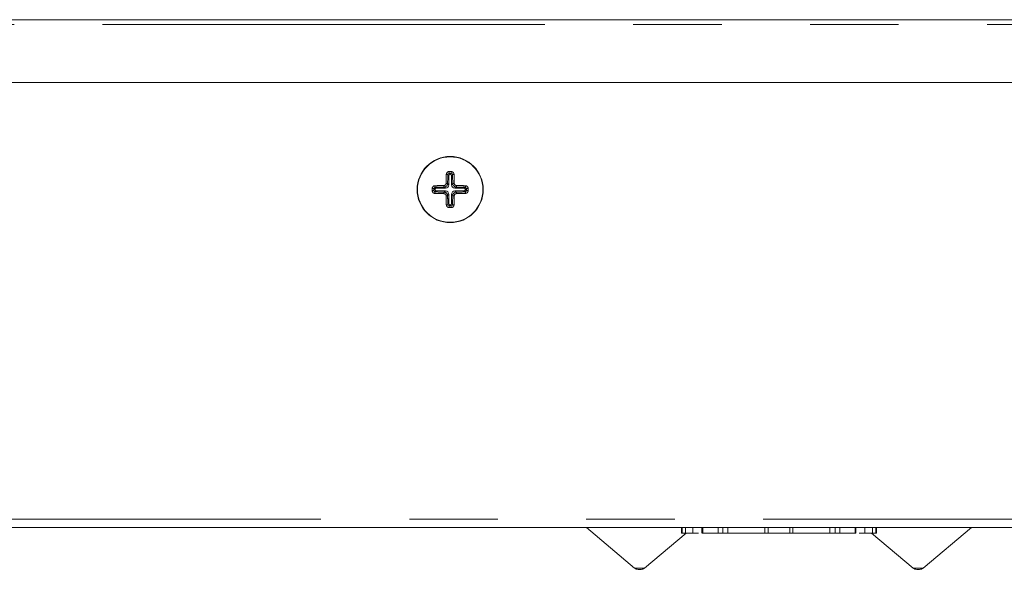
# Model space of a CAD drawing. Units: inches. Extents: x 4 to 106, y 4 to 81.
# Drawn here: x 69 to 75, y 22 to 25 of the extents above; entities that cross this region are included whole.
import ezdxf

# ---------------------------------------------------------------- set-up
doc = ezdxf.new("R2010")
doc.units = ezdxf.units.IN
doc.header["$LTSCALE"] = 10
doc.header["$MEASUREMENT"] = 0
doc.linetypes.add('PHANTOM', pattern=[0.5, 0.25, -0.05, 0.05, -0.05, 0.05, -0.05])
doc.styles.add('SLDTEXTSTYLE1', font='ARIAL.TTF', dxfattribs={"width": 0.948})
doc.dimstyles.new('SLDDIMSTYLE3', dxfattribs={"dimtxt": 1.011149, "dimasz": 1.3, "dimexe": 0, "dimexo": 0.0625, "dimgap": 0.252787, "dimtad": 0, "dimtih": 1, "dimtoh": 1, "dimdec": 3, "dimrnd": 1e-09, "dimzin": 4, "dimdsep": 46, "dimtxsty": 'SLDTEXTSTYLE1', "dimsah": 1, "dimcen": 0.09, "dimadec": 0, "dimazin": 1, "dimtfac": 1, "dimtdec": 3, "dimtofl": 0, "dimtmove": 0, "dimatfit": 3, "dimfxl": 0, "dimfrac": 2, "dimtolj": 1, "dimtzin": 12, "dimarcsym": 0})

# ---------------------------------------------------------------- blocks, each defined once
blk = doc.blocks.new('_D_6')
at = {"color": 7, "linetype": 'Continuous', "lineweight": 0}
for p, q in [((62.2638, 22.6211), (62.2638, 17.8059)), ((81.5835, 22.5856), (81.5835, 17.8059)), ((62.2638, 18.5559), (69.0914, 18.5559)), ((81.5835, 18.5559), (73.3352, 18.5559))]:
    blk.add_line(p, q, dxfattribs=at)
for points in [[(62.2638, 18.5559), (63.5638, 18.3559), (63.5638, 18.7559)], [(81.5835, 18.5559), (80.2835, 18.7559), (80.2835, 18.3559)]]:
    blk.add_solid(points, dxfattribs=at)
at = {"color": 7, "linetype": 'Continuous', "lineweight": 0, "insert": (69.0914, 19.1222), "char_height": 1.04167, "attachment_point": 1, "style": 'SLDTEXTSTYLE1'}
blk.add_mtext('19.320', dxfattribs=at)

msp = doc.modelspace()

# ---------------------------------------------------------------- linework, layer by layer
at = {"color": 7, "linetype": 'Continuous', "lineweight": 15}
for p, q in [((82.4552, 24.7214), (61.5225, 24.7214)), ((61.5225, 24.3671), (82.459, 24.3671)), ((71.9162, 23.8391), (71.9162, 23.7878)), ((71.9311, 23.7878), (71.9311, 23.8391)), ((71.8966, 23.7682), (71.8453, 23.7682)), ((72.0021, 23.7682), (71.9507, 23.7682)), ((71.8453, 23.7533), (71.8966, 23.7533)), ((71.9162, 23.7337), (71.9162, 23.6824)), ((71.9311, 23.6824), (71.9311, 23.7337)), ((71.9507, 23.7533), (72.0021, 23.7533)), ((81.1934, 21.8494), (62.654, 21.8494)), ((72.6935, 21.8494), (72.9663, 21.6206)), ((73.231, 21.8494), (73.231, 21.818)), ((73.2964, 21.8494), (73.2964, 21.818)), ((73.3472, 21.8494), (73.3472, 21.8179)), ((73.4943, 21.8494), (73.4943, 21.818)), ((73.7034, 21.8494), (73.7034, 21.818)), ((73.8609, 21.8494), (73.8609, 21.818)), ((74.07, 21.818), (74.07, 21.8494)), ((74.2171, 21.8179), (74.2171, 21.8494)), ((74.2679, 21.818), (74.2679, 21.8494)), ((74.3333, 21.818), (74.3333, 21.8494)), ((74.598, 21.6206), (74.8707, 21.8494)), ((73.0232, 21.6206), (73.2584, 21.818)), ((73.231, 21.818), (73.2344, 21.818)), ((73.2539, 21.818), (73.2964, 21.818)), ((73.2964, 21.818), (73.3282, 21.818)), ((73.3515, 21.818), (73.4381, 21.818)), ((73.4643, 21.818), (73.4943, 21.818)), ((73.4943, 21.818), (73.7034, 21.818)), ((73.7209, 21.818), (73.8434, 21.818)), ((73.8609, 21.818), (74.07, 21.818)), ((74.07, 21.818), (74.1, 21.818)), ((74.1262, 21.818), (74.2128, 21.818)), ((74.2361, 21.818), (74.2679, 21.818)), ((74.2679, 21.818), (74.3103, 21.818)), ((74.3059, 21.818), (74.5411, 21.6206)), ((74.3299, 21.818), (74.3333, 21.818)), ((72.9865, 21.6132), (72.9947, 21.6132)), ((72.9947, 21.6132), (73.003, 21.6132)), ((74.5613, 21.6132), (74.5695, 21.6132)), ((74.5695, 21.6132), (74.5778, 21.6132))]:
    msp.add_line(p, q, dxfattribs=at)
at = {"color": 8, "linetype": 'PHANTOM', "lineweight": 0}
for p, q in [((82.459, 24.6938), (61.5225, 24.6938)), ((71.9104, 23.845), (71.9162, 23.8391)), ((71.9237, 23.8473), (71.9186, 23.8524)), ((71.9287, 23.8524), (71.9237, 23.8473)), ((71.9311, 23.8391), (71.937, 23.845)), ((71.8453, 23.7682), (71.8394, 23.7741)), ((71.8896, 23.7752), (71.8966, 23.7682)), ((71.9162, 23.7878), (71.9092, 23.7948)), ((71.9381, 23.7948), (71.9311, 23.7878)), ((71.9507, 23.7682), (71.9577, 23.7752)), ((72.0079, 23.7741), (72.0021, 23.7682)), ((71.832, 23.7658), (71.8371, 23.7608)), ((71.8394, 23.7474), (71.8453, 23.7533)), ((71.8966, 23.7533), (71.8896, 23.7463)), ((71.9092, 23.7267), (71.9162, 23.7337)), ((71.9311, 23.7337), (71.9381, 23.7267)), ((71.9577, 23.7463), (71.9507, 23.7533)), ((72.0021, 23.7533), (72.0079, 23.7474)), ((72.0153, 23.7557), (72.0102, 23.7608)), ((71.9162, 23.6824), (71.9104, 23.6765)), ((71.9186, 23.6691), (71.9237, 23.6742)), ((71.9237, 23.6742), (71.9287, 23.6691)), ((71.937, 23.6765), (71.9311, 23.6824)), ((81.1934, 21.8967), (62.654, 21.8967)), ((73.2344, 21.818), (73.2344, 21.8494)), ((73.2539, 21.8494), (73.2539, 21.818)), ((73.3515, 21.8494), (73.3515, 21.818)), ((73.4381, 21.818), (73.4381, 21.8494)), ((73.4643, 21.8494), (73.4643, 21.818)), ((73.7209, 21.8494), (73.7209, 21.818)), ((73.8434, 21.818), (73.8434, 21.8494)), ((74.1, 21.8494), (74.1, 21.818)), ((74.1262, 21.8494), (74.1262, 21.818)), ((74.2128, 21.818), (74.2128, 21.8494)), ((74.3103, 21.818), (74.3103, 21.8494)), ((74.3299, 21.8494), (74.3299, 21.818)), ((72.9663, 21.6206), (72.9947, 21.6206)), ((72.9947, 21.6206), (73.0232, 21.6206)), ((74.5411, 21.6206), (74.5695, 21.6206)), ((74.5695, 21.6206), (74.598, 21.6206))]:
    msp.add_line(p, q, dxfattribs=at)
at = {"color": 7, "linetype": 'Continuous', "lineweight": 15}
msp.add_circle((71.9237, 23.7608), 0.187, dxfattribs=at)
at = {"color": 8, "linetype": 'PHANTOM', "lineweight": 0}
msp.add_circle((71.9237, 23.7608), 0.1851, dxfattribs=at)
at = {"color": 7, "linetype": 'Continuous', "lineweight": 15}
for centre, start, end in [((72.9865, 21.6447), 230, 270), ((73.003, 21.6447), 270, 310), ((74.5613, 21.6447), 230, 270), ((74.5778, 21.6447), 270, 310)]:
    msp.add_arc(centre, 0.0315, start, end, dxfattribs=at)
for centre, major_axis, start_param, end_param in [((71.9241, 23.8391), (0.00563, -0.00563), 2.407002, 3.921528), ((71.9232, 23.8391), (-0.00563, -0.00563), 2.361658, 3.876183), ((71.8454, 23.7603), (0.00563, -0.00563), 2.361658, 3.876183), ((71.8964, 23.788), (-0.0141, 0.0141), 2.361658, 3.921528), ((71.9509, 23.788), (0.0141, 0.0141), 2.361658, 3.921528), ((72.002, 23.7603), (-0.00563, -0.00563), 2.407002, 3.921528), ((71.8454, 23.7612), (0.00563, 0.00563), 2.407002, 3.921528), ((71.8964, 23.7335), (-0.0141, -0.0141), 2.361658, 3.921528), ((71.9509, 23.7335), (0.0141, -0.0141), 2.361658, 3.921528), ((72.002, 23.7612), (-0.00563, 0.00563), 2.361658, 3.876183), ((71.9241, 23.6825), (0.00563, 0.00563), 2.361658, 3.876183), ((71.9232, 23.6825), (-0.00563, 0.00563), 2.407002, 3.921528)]:
    msp.add_ellipse(centre, major_axis=major_axis, ratio=0.989133, start_param=start_param, end_param=end_param, dxfattribs=at)
at = {"color": 8, "linetype": 'PHANTOM', "lineweight": 0}
for points, knots in [([(71.9006, 23.7959), (71.9007, 23.7998), (71.9009, 23.8085), (71.9012, 23.821), (71.9016, 23.8342), (71.9018, 23.8426), (71.902, 23.8471)], [0, 0, 0, 0, 0.224812, 0.499981, 0.73047, 1, 1, 1, 1]), ([(71.9185, 23.8627), (71.9185, 23.8617), (71.9185, 23.8606), (71.9185, 23.8582), (71.9185, 23.857), (71.9185, 23.8549), (71.9185, 23.854), (71.9186, 23.8528), (71.9186, 23.8525), (71.9186, 23.8524)], [0, 0, 0, 0, 0.25, 0.25, 0.5, 0.5, 0.75, 0.75, 1, 1, 1, 1]), ([(71.9454, 23.8471), (71.9435, 23.8471), (71.9414, 23.8469), (71.9381, 23.8461), (71.9372, 23.8455), (71.937, 23.845)], [0, 0, 0, 0, 0.5, 0.5, 1, 1, 1, 1]), ([(71.9454, 23.8471), (71.9455, 23.844), (71.9456, 23.8381), (71.9459, 23.8297), (71.9461, 23.8196), (71.9465, 23.8085), (71.9466, 23.7998), (71.9467, 23.7959)], [0, 0, 0, 0, 0.184005, 0.35067, 0.500017, 0.775175, 1, 1, 1, 1]), ([(71.8373, 23.7824), (71.8404, 23.7825), (71.8463, 23.7827), (71.8548, 23.783), (71.8648, 23.7832), (71.876, 23.7835), (71.8846, 23.7837), (71.8885, 23.7838)], [0, 0, 0, 0, 0.184005, 0.35067, 0.500017, 0.775175, 1, 1, 1, 1]), ([(71.8373, 23.7824), (71.8373, 23.7806), (71.8375, 23.7785), (71.8384, 23.7752), (71.8389, 23.7743), (71.8394, 23.7741)], [0, 0, 0, 0, 0.5, 0.5, 1, 1, 1, 1]), ([(71.9006, 23.7959), (71.9025, 23.7959), (71.9047, 23.7958), (71.908, 23.7954), (71.909, 23.7951), (71.9092, 23.7948)], [0, 0, 0, 0, 0.5, 0.5, 1, 1, 1, 1]), ([(71.9589, 23.7838), (71.9589, 23.782), (71.9587, 23.7797), (71.9583, 23.7764), (71.958, 23.7754), (71.9577, 23.7752)], [0, 0, 0, 0, 0.5, 0.5, 1, 1, 1, 1]), ([(71.9589, 23.7838), (71.9627, 23.7837), (71.9714, 23.7835), (71.9839, 23.7832), (71.9971, 23.7829), (72.0055, 23.7826), (72.0101, 23.7824)], [0, 0, 0, 0, 0.224812, 0.499981, 0.73047, 1, 1, 1, 1]), ([(71.8217, 23.7556), (71.8227, 23.7556), (71.8238, 23.7556), (71.8262, 23.7556), (71.8274, 23.7556), (71.8295, 23.7556), (71.8304, 23.7556), (71.8316, 23.7557), (71.8319, 23.7557), (71.832, 23.7557)], [0, 0, 0, 0, 0.25, 0.25, 0.5, 0.5, 0.75, 0.75, 1, 1, 1, 1]), ([(71.8885, 23.7377), (71.8846, 23.7378), (71.876, 23.738), (71.8635, 23.7383), (71.8503, 23.7387), (71.8418, 23.7389), (71.8373, 23.7391)], [0, 0, 0, 0, 0.2248122, 0.4999814, 0.7304698, 1, 1, 1, 1]), ([(71.8885, 23.7377), (71.8885, 23.7396), (71.8886, 23.7418), (71.8891, 23.7451), (71.8894, 23.7461), (71.8896, 23.7463)], [0, 0, 0, 0, 0.5, 0.5, 1, 1, 1, 1]), ([(71.902, 23.6744), (71.9019, 23.6775), (71.9017, 23.6834), (71.9015, 23.6919), (71.9012, 23.7019), (71.9009, 23.7131), (71.9007, 23.7217), (71.9006, 23.7256)], [0, 0, 0, 0, 0.184005, 0.3506696, 0.5000166, 0.7751748, 1, 1, 1, 1]), ([(71.9467, 23.7256), (71.9449, 23.7256), (71.9426, 23.7257), (71.9393, 23.7261), (71.9383, 23.7265), (71.9381, 23.7267)], [0, 0, 0, 0, 0.5, 0.5, 1, 1, 1, 1]), ([(71.9467, 23.7256), (71.9466, 23.7217), (71.9465, 23.7131), (71.9461, 23.7005), (71.9458, 23.6873), (71.9455, 23.6789), (71.9454, 23.6744)], [0, 0, 0, 0, 0.224812, 0.499981, 0.73047, 1, 1, 1, 1]), ([(72.0101, 23.7391), (72.007, 23.739), (72.0011, 23.7388), (71.9926, 23.7385), (71.9825, 23.7383), (71.9714, 23.738), (71.9627, 23.7378), (71.9589, 23.7377)], [0, 0, 0, 0, 0.184005, 0.35067, 0.500017, 0.775175, 1, 1, 1, 1]), ([(72.0101, 23.7391), (72.01, 23.7409), (72.0098, 23.7431), (72.009, 23.7463), (72.0084, 23.7473), (72.0079, 23.7474)], [0, 0, 0, 0, 0.5, 0.5, 1, 1, 1, 1]), ([(72.0256, 23.7659), (72.0246, 23.7659), (72.0235, 23.7659), (72.0211, 23.7659), (72.0199, 23.7659), (72.0178, 23.7659), (72.0169, 23.7659), (72.0157, 23.7659), (72.0154, 23.7658), (72.0153, 23.7658)], [0, 0, 0, 0, 0.25, 0.25, 0.5, 0.5, 0.75, 0.75, 1, 1, 1, 1]), ([(71.902, 23.6744), (71.9038, 23.6744), (71.906, 23.6746), (71.9092, 23.6754), (71.9102, 23.676), (71.9104, 23.6765)], [0, 0, 0, 0, 0.5, 0.5, 1, 1, 1, 1])]:
    msp.add_open_spline(points, degree=3, knots=knots, dxfattribs=at)
at = {"color": 7, "linetype": 'Continuous', "lineweight": 15}
for points, knots in [([(71.902, 23.8471), (71.902, 23.8478), (71.9021, 23.8491), (71.9026, 23.8511), (71.9035, 23.8533), (71.905, 23.8557), (71.9073, 23.8583), (71.9104, 23.8607), (71.9143, 23.8624), (71.9171, 23.8626), (71.9185, 23.8627)], [0, 0, 0, 0, 0.08113, 0.164193, 0.250688, 0.374117, 0.500566, 0.673482, 0.837576, 1, 1, 1, 1]), ([(71.9289, 23.8627), (71.9297, 23.8626), (71.9313, 23.8626), (71.9338, 23.862), (71.9361, 23.861), (71.9383, 23.8597), (71.9404, 23.8579), (71.9424, 23.8557), (71.944, 23.853), (71.9451, 23.8502), (71.9453, 23.8481), (71.9454, 23.8471)], [0, 0, 0, 0, 0.097763, 0.195088, 0.293551, 0.394704, 0.500009, 0.626332, 0.749734, 0.877865, 1, 1, 1, 1]), ([(71.8217, 23.7659), (71.8218, 23.7668), (71.8219, 23.7684), (71.8225, 23.7708), (71.8234, 23.7732), (71.8247, 23.7753), (71.8265, 23.7775), (71.8287, 23.7795), (71.8314, 23.7811), (71.8343, 23.7822), (71.8363, 23.7824), (71.8373, 23.7824)], [0, 0, 0, 0, 0.097763, 0.195088, 0.293551, 0.394704, 0.500009, 0.626332, 0.749734, 0.877865, 1, 1, 1, 1]), ([(71.8885, 23.7838), (71.889, 23.7838), (71.89, 23.7839), (71.8916, 23.7843), (71.894, 23.7852), (71.8971, 23.7874), (71.8994, 23.7906), (71.9004, 23.7936), (71.9006, 23.7952), (71.9006, 23.7959)], [0, 0, 0, 0, 0.084164, 0.167091, 0.250927, 0.500128, 0.749327, 0.874463, 1, 1, 1, 1]), ([(71.9092, 23.7948), (71.9092, 23.7939), (71.9091, 23.792), (71.9084, 23.7893), (71.9074, 23.7867), (71.9061, 23.7843), (71.9044, 23.782), (71.9024, 23.78), (71.9002, 23.7784), (71.8977, 23.777), (71.8951, 23.776), (71.8924, 23.7754), (71.8906, 23.7753), (71.8896, 23.7752)], [0, 0, 0, 0, 0.090924, 0.181839, 0.272747, 0.36365, 0.45455, 0.54545, 0.63635, 0.727253, 0.818161, 0.909076, 1, 1, 1, 1]), ([(71.9577, 23.7752), (71.9568, 23.7753), (71.9549, 23.7754), (71.9522, 23.776), (71.9496, 23.777), (71.9472, 23.7784), (71.9449, 23.78), (71.943, 23.782), (71.9413, 23.7843), (71.9399, 23.7867), (71.9389, 23.7893), (71.9383, 23.792), (71.9382, 23.7939), (71.9381, 23.7948)], [0, 0, 0, 0, 0.090924, 0.181839, 0.272747, 0.36365, 0.45455, 0.54545, 0.63635, 0.727253, 0.818161, 0.909076, 1, 1, 1, 1]), ([(71.9467, 23.7959), (71.9467, 23.7954), (71.9468, 23.7944), (71.9472, 23.7929), (71.9481, 23.7904), (71.9503, 23.7874), (71.9536, 23.7851), (71.9565, 23.784), (71.9581, 23.7839), (71.9589, 23.7838)], [0, 0, 0, 0, 0.084164, 0.167091, 0.250927, 0.500128, 0.749327, 0.874463, 1, 1, 1, 1]), ([(72.0101, 23.7824), (72.0107, 23.7824), (72.012, 23.7823), (72.014, 23.7818), (72.0163, 23.7809), (72.0186, 23.7795), (72.0213, 23.7771), (72.0236, 23.774), (72.0253, 23.7701), (72.0255, 23.7673), (72.0256, 23.7659)], [0, 0, 0, 0, 0.08113, 0.164193, 0.250688, 0.374117, 0.500566, 0.673482, 0.837576, 1, 1, 1, 1]), ([(71.8373, 23.7391), (71.8366, 23.7391), (71.8353, 23.7392), (71.8333, 23.7397), (71.8311, 23.7406), (71.8287, 23.7421), (71.8261, 23.7444), (71.8237, 23.7475), (71.8221, 23.7514), (71.8218, 23.7542), (71.8217, 23.7556)], [0, 0, 0, 0, 0.08113, 0.164193, 0.250688, 0.374117, 0.500566, 0.673482, 0.837576, 1, 1, 1, 1]), ([(71.9006, 23.7256), (71.9006, 23.7261), (71.9005, 23.7271), (71.9002, 23.7287), (71.8992, 23.7311), (71.8971, 23.7342), (71.8938, 23.7364), (71.8908, 23.7375), (71.8893, 23.7376), (71.8885, 23.7377)], [0, 0, 0, 0, 0.084164, 0.167091, 0.250927, 0.500128, 0.749327, 0.874463, 1, 1, 1, 1]), ([(71.8896, 23.7463), (71.8906, 23.7462), (71.8924, 23.7461), (71.8951, 23.7455), (71.8977, 23.7445), (71.9002, 23.7432), (71.9024, 23.7415), (71.9044, 23.7395), (71.9061, 23.7373), (71.9074, 23.7348), (71.9084, 23.7322), (71.9091, 23.7295), (71.9092, 23.7276), (71.9092, 23.7267)], [0, 0, 0, 0, 0.090924, 0.181839, 0.272747, 0.36365, 0.45455, 0.54545, 0.63635, 0.727253, 0.818161, 0.909076, 1, 1, 1, 1]), ([(71.9381, 23.7267), (71.9382, 23.7276), (71.9383, 23.7295), (71.9389, 23.7322), (71.9399, 23.7348), (71.9413, 23.7373), (71.943, 23.7395), (71.9449, 23.7415), (71.9472, 23.7432), (71.9496, 23.7445), (71.9522, 23.7455), (71.9549, 23.7461), (71.9568, 23.7462), (71.9577, 23.7463)], [0, 0, 0, 0, 0.0909238, 0.1818388, 0.2727469, 0.3636501, 0.4545504, 0.5454496, 0.6363499, 0.7272531, 0.8181612, 0.9090762, 1, 1, 1, 1]), ([(71.9589, 23.7377), (71.9583, 23.7377), (71.9573, 23.7376), (71.9558, 23.7372), (71.9533, 23.7363), (71.9503, 23.7341), (71.948, 23.7309), (71.9469, 23.7279), (71.9468, 23.7264), (71.9467, 23.7256)], [0, 0, 0, 0, 0.084164, 0.167091, 0.250927, 0.500128, 0.749327, 0.874463, 1, 1, 1, 1]), ([(72.0256, 23.7556), (72.0256, 23.7547), (72.0255, 23.7531), (72.0249, 23.7507), (72.0239, 23.7484), (72.0226, 23.7462), (72.0208, 23.744), (72.0186, 23.7421), (72.016, 23.7405), (72.0131, 23.7394), (72.011, 23.7392), (72.0101, 23.7391)], [0, 0, 0, 0, 0.097763, 0.195088, 0.293551, 0.394704, 0.500009, 0.626332, 0.749734, 0.877865, 1, 1, 1, 1]), ([(71.9185, 23.6588), (71.9177, 23.6589), (71.916, 23.6589), (71.9136, 23.6595), (71.9113, 23.6605), (71.9091, 23.6618), (71.9069, 23.6636), (71.905, 23.6658), (71.9034, 23.6685), (71.9023, 23.6713), (71.9021, 23.6734), (71.902, 23.6744)], [0, 0, 0, 0, 0.097763, 0.195088, 0.293551, 0.394704, 0.500009, 0.626332, 0.749734, 0.877865, 1, 1, 1, 1]), ([(71.9454, 23.6744), (71.9453, 23.6737), (71.9452, 23.6724), (71.9447, 23.6704), (71.9438, 23.6682), (71.9424, 23.6658), (71.94, 23.6632), (71.9369, 23.6608), (71.933, 23.6591), (71.9302, 23.6589), (71.9289, 23.6588)], [0, 0, 0, 0, 0.08113, 0.164193, 0.250688, 0.374117, 0.500566, 0.673482, 0.837576, 1, 1, 1, 1]), ([(73.2344, 21.818), (73.2349, 21.818), (73.2372, 21.818), (73.2444, 21.818), (73.2491, 21.818), (73.2539, 21.818)], [0, 0, 0, 0, 0.5, 0.5, 1, 1, 1, 1]), ([(73.3474, 21.818), (73.3475, 21.818), (73.3477, 21.818), (73.3502, 21.818), (73.3515, 21.818)], [0, 0, 0, 0, 0.458998, 1, 1, 1, 1]), ([(73.4381, 21.818), (73.4419, 21.818), (73.4467, 21.818), (73.4563, 21.818), (73.4609, 21.818), (73.4643, 21.818)], [0, 0, 0, 0, 0.5, 0.5, 1, 1, 1, 1]), ([(73.7034, 21.818), (73.7034, 21.818), (73.7052, 21.818), (73.7116, 21.818), (73.7161, 21.818), (73.7209, 21.818)], [0, 0, 0, 0, 0.5, 0.5, 1, 1, 1, 1]), ([(73.8434, 21.818), (73.8481, 21.818), (73.8527, 21.818), (73.8591, 21.818), (73.8609, 21.818), (73.8609, 21.818)], [0, 0, 0, 0, 0.5, 0.5, 1, 1, 1, 1]), ([(74.1, 21.818), (74.1033, 21.818), (74.108, 21.818), (74.1176, 21.818), (74.1224, 21.818), (74.1262, 21.818)], [0, 0, 0, 0, 0.5, 0.5, 1, 1, 1, 1]), ([(74.2128, 21.818), (74.2141, 21.818), (74.2166, 21.818), (74.2168, 21.818), (74.2169, 21.818)], [0, 0, 0, 0, 0.541002, 1, 1, 1, 1]), ([(74.3103, 21.818), (74.3151, 21.818), (74.3199, 21.818), (74.327, 21.818), (74.3294, 21.818), (74.3299, 21.818)], [0, 0, 0, 0, 0.5, 0.5, 1, 1, 1, 1])]:
    msp.add_open_spline(points, degree=3, knots=knots, dxfattribs=at)
at = {"color": 8, "linetype": 'PHANTOM', "lineweight": 0}
for points in [[(71.902, 23.8471), (71.9038, 23.8471), (71.9082, 23.8467), (71.9102, 23.8455), (71.9104, 23.845)], [(71.9092, 23.7948), (71.9095, 23.8117), (71.9099, 23.8285), (71.9104, 23.845)], [(71.9185, 23.8627), (71.9202, 23.8627), (71.9237, 23.8627), (71.9271, 23.8627), (71.9289, 23.8627)], [(71.9186, 23.8524), (71.922, 23.8524), (71.9254, 23.8524), (71.9287, 23.8524)], [(71.9289, 23.8627), (71.9289, 23.8608), (71.9289, 23.8552), (71.9288, 23.8525), (71.9287, 23.8524)], [(71.937, 23.845), (71.9375, 23.8285), (71.9379, 23.8118), (71.9381, 23.7948)], [(71.8394, 23.7741), (71.8559, 23.7746), (71.8727, 23.7749), (71.8896, 23.7752)], [(71.8885, 23.7838), (71.8885, 23.782), (71.8887, 23.7774), (71.8894, 23.7754), (71.8896, 23.7752)], [(71.9467, 23.7959), (71.9449, 23.7959), (71.9404, 23.7957), (71.9383, 23.7951), (71.9381, 23.7948)], [(71.9577, 23.7752), (71.9747, 23.7749), (71.9914, 23.7746), (72.0079, 23.7741)], [(72.0101, 23.7824), (72.0101, 23.7806), (72.0096, 23.7762), (72.0084, 23.7742), (72.0079, 23.7741)], [(71.8217, 23.7659), (71.8236, 23.766), (71.8292, 23.7659), (71.8319, 23.7659), (71.832, 23.7658)], [(71.8217, 23.7556), (71.8217, 23.7573), (71.8217, 23.7608), (71.8217, 23.7642), (71.8217, 23.7659)], [(71.832, 23.7557), (71.832, 23.7591), (71.832, 23.7624), (71.832, 23.7658)], [(71.8373, 23.7391), (71.8373, 23.7409), (71.8378, 23.7453), (71.839, 23.7473), (71.8394, 23.7474)], [(71.8896, 23.7463), (71.8727, 23.7466), (71.8559, 23.7469), (71.8394, 23.7474)], [(71.9006, 23.7256), (71.9024, 23.7256), (71.907, 23.7258), (71.9091, 23.7265), (71.9092, 23.7267)], [(71.9104, 23.6765), (71.9099, 23.693), (71.9095, 23.7097), (71.9092, 23.7267)], [(71.9381, 23.7267), (71.9379, 23.7098), (71.9375, 23.693), (71.937, 23.6765)], [(72.0079, 23.7474), (71.9914, 23.7469), (71.9747, 23.7466), (71.9577, 23.7463)], [(71.9589, 23.7377), (71.9589, 23.7395), (71.9586, 23.7441), (71.958, 23.7462), (71.9577, 23.7463)], [(72.0153, 23.7658), (72.0153, 23.7624), (72.0153, 23.7591), (72.0153, 23.7557)], [(72.0256, 23.7556), (72.0237, 23.7556), (72.0181, 23.7556), (72.0154, 23.7557), (72.0153, 23.7557)], [(72.0256, 23.7659), (72.0256, 23.7642), (72.0256, 23.7608), (72.0256, 23.7573), (72.0256, 23.7556)], [(71.9185, 23.6588), (71.9185, 23.6607), (71.9185, 23.6663), (71.9186, 23.669), (71.9186, 23.6691)], [(71.9289, 23.6588), (71.9271, 23.6588), (71.9237, 23.6588), (71.9202, 23.6588), (71.9185, 23.6588)], [(71.9287, 23.6691), (71.9254, 23.6691), (71.922, 23.6691), (71.9186, 23.6691)], [(71.9287, 23.6691), (71.9288, 23.669), (71.9289, 23.6663), (71.9289, 23.6607), (71.9289, 23.6588)], [(71.9454, 23.6744), (71.9436, 23.6744), (71.9391, 23.6748), (71.9371, 23.676), (71.937, 23.6765)]]:
    msp.add_open_spline(points, degree=3, dxfattribs=at)
at = {"color": 7, "linetype": 'Continuous', "lineweight": 15}
for points in [[(71.9104, 23.845), (71.9105, 23.8469), (71.9123, 23.8508), (71.9165, 23.8524), (71.9186, 23.8524)], [(71.9237, 23.847), (71.9237, 23.8471), (71.9237, 23.8472), (71.9237, 23.8473)], [(71.9287, 23.8524), (71.9308, 23.8524), (71.935, 23.8508), (71.9369, 23.847), (71.937, 23.845)], [(71.832, 23.7658), (71.832, 23.7679), (71.8336, 23.7721), (71.8375, 23.774), (71.8394, 23.7741)], [(72.0079, 23.7741), (72.0099, 23.774), (72.0137, 23.7721), (72.0153, 23.7679), (72.0153, 23.7658)], [(71.8394, 23.7474), (71.8375, 23.7475), (71.8336, 23.7494), (71.832, 23.7536), (71.832, 23.7557)], [(71.8375, 23.7608), (71.8373, 23.7608), (71.8372, 23.7608), (71.8371, 23.7608)], [(72.0153, 23.7557), (72.0153, 23.7536), (72.0137, 23.7494), (72.0099, 23.7475), (72.0079, 23.7474)], [(72.0099, 23.7608), (72.01, 23.7608), (72.0101, 23.7608), (72.0102, 23.7608)], [(71.9186, 23.6691), (71.9165, 23.6691), (71.9123, 23.6707), (71.9105, 23.6746), (71.9104, 23.6765)], [(71.9237, 23.6742), (71.9237, 23.6743), (71.9237, 23.6744), (71.9237, 23.6746)], [(71.937, 23.6765), (71.9369, 23.6746), (71.935, 23.6707), (71.9309, 23.6691), (71.9287, 23.6691)]]:
    msp.add_open_spline(points, degree=3, dxfattribs=at)

# ---------------------------------------------------------------- dimensions: what is measured, and where the dimension line sits
at = {"color": 7, "linetype": 'Continuous', "lineweight": 0}
dim = msp.add_linear_dim(base=(81.5835, 18.5559), p1=(62.2638, 23.1211), p2=(81.5835, 23.0856), dimstyle='SLDDIMSTYLE3', dxfattribs=at)
dim.commit()
dim.dimension.update_dxf_attribs({"geometry": '_D_6', "text_midpoint": (71.2133, 18.5559), "dimtype": 160})

doc.saveas('drawing.dxf')
